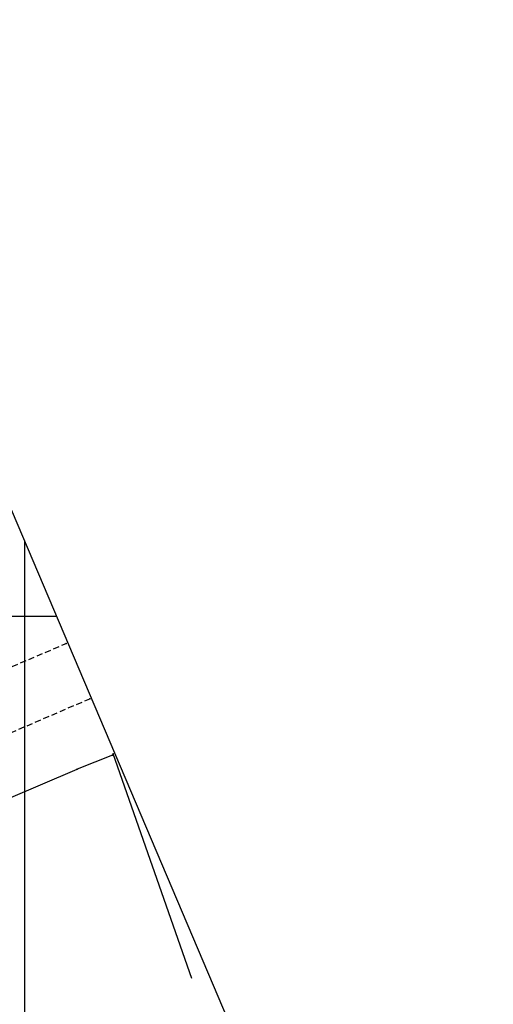
# Model space of a CAD drawing. Extents: x 676741 to 679346, y 7174685 to 7178367.
# Drawn here: x 678099 to 678150, y 7176359 to 7176463 of the extents above; entities that cross this region are included whole.
import ezdxf

# ---------------------------------------------------------------- set-up
doc = ezdxf.new("R2010")
doc.units = 0
doc.header["$LTSCALE"] = 0.1
doc.header["$MEASUREMENT"] = 0
doc.linetypes.add('418-001-S00_$0$HIDDEN', pattern=[9.525, 6.35, -3.175])
for name, color, linetype in [('418-001-S00_$0$S-BORD', 251, '418-001-S00_$0$HIDDEN'), ('418-001-S00_$0$S-DIVISA', 251, 'Continuous'), ('418-001-S00_$0$S-MURO', 251, 'Continuous'), ('418-001-S00_$0$S-PONTOCOTA', 251, 'Continuous'), ('418-001-S00_$0$S-PORTG', 251, 'Continuous'), ('418-044-S00_$0$malha-lin', 252, 'Continuous'), ('418-044-S00_$0$S_', 105, 'Continuous')]:
    doc.layers.add(name, color=color, linetype=linetype)

# ---------------------------------------------------------------- blocks, each defined once
blk = doc.blocks.new('418-001-S00_$0$PONTO')
blk.add_point((0, 0))
blk = doc.blocks.new('418-001-S00_')
at = {"layer": '418-001-S00_$0$S-BORD'}
for points in [[(678074.93, 7176384.97), (678080.31, 7176386.87), (678091.66, 7176391.66), (678104.39, 7176397.1)], [(678080.31, 7176386.87), (678091.66, 7176391.66), (678104.39, 7176397.1)], [(678075.03, 7176377.38), (678081.66, 7176380.37), (678094.11, 7176385.74), (678106.88, 7176391.24)], [(678081.66, 7176380.37), (678094.11, 7176385.74), (678106.88, 7176391.24)]]:
    blk.add_lwpolyline(points, dxfattribs=at)
at = {"layer": '418-001-S00_$0$S-DIVISA'}
blk.add_lwpolyline([(678117.71, 7176361.58), (678109.35, 7176385.39)], dxfattribs=at)
at = {"layer": '418-001-S00_$0$S-MURO'}
blk.add_lwpolyline([(678082.94, 7176374.12), (678105.56, 7176383.77)], dxfattribs=at)
at = {"layer": '418-001-S00_$0$S-PORTG'}
blk.add_lwpolyline([(678109.28, 7176385.26), (678105.56, 7176383.77)], dxfattribs=at)
blk.add_lwpolyline([(678109.28, 7176385.26), (678105.56, 7176383.77)], dxfattribs=at)
at = {"layer": '418-001-S00_$0$S-PONTOCOTA'}
for p in [(678104.39, 7176397.1), (678106.88, 7176391.24), (678109.28, 7176385.26), (678109.35, 7176385.39), (678105.56, 7176383.77)]:
    blk.add_blockref('418-001-S00_$0$PONTO', p, dxfattribs=at)
blk = doc.blocks.new('418-044-S00_')
at = {"layer": '418-044-S00_$0$malha-lin'}
for p, q in [((678100, 7175801.17), (678100, 7176407.89)), ((677965.1, 7176400), (678103.35, 7176400))]:
    blk.add_line(p, q, dxfattribs=at)
at = {"layer": '418-044-S00_$0$S_'}
blk.add_lwpolyline([(677918.25, 7176510.35), (678041.56, 7176219.94), (678158.68, 7176269.68), (678035.38, 7176560.08)], close=True, dxfattribs=at)

msp = doc.modelspace()

# ---------------------------------------------------------------- block references
for name in ['418-044-S00_', '418-001-S00_']:
    msp.add_blockref(name, (0, 0))

doc.saveas('drawing.dxf')
